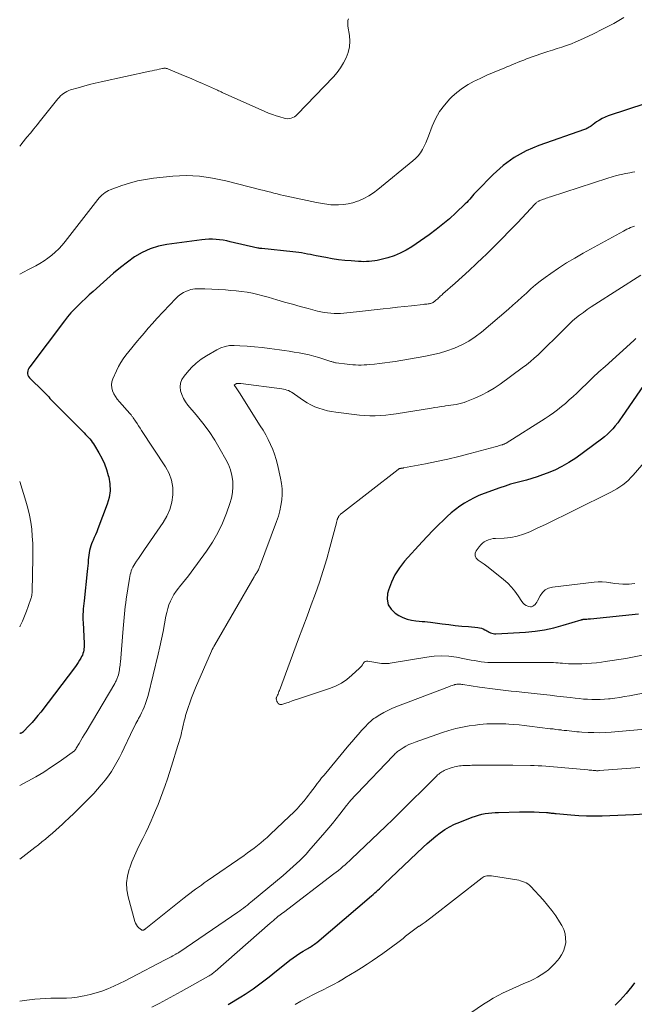
# Model space of a CAD drawing. Units: feet. Extents: x 1980000 to 1985019, y 506840 to 510000.
# Drawn here: x 1980000 to 1980117, y 507800 to 507988 of the extents above; entities that cross this region are included whole.
import ezdxf

# ---------------------------------------------------------------- set-up
doc = ezdxf.new("R2010")
doc.units = ezdxf.units.FT
doc.header["$LTSCALE"] = 100
doc.header["$MEASUREMENT"] = 0
doc.layers.add('CONTOUR INDEX', color=32, linetype='Continuous', lineweight=25)
doc.layers.add('CONTOUR INTERMEDIATE', color=40, linetype='Continuous', lineweight=15)

msp = doc.modelspace()

# ---------------------------------------------------------------- linework, layer by layer
at = {"layer": 'CONTOUR INDEX', "flags": 128}
for points, elevation in [([(1980123.07, 507972.67), (1980112.41, 507969.16), (1980111.82, 507968.93), (1980111.26, 507968.67), (1980110.72, 507968.35), (1980110.2, 507968), (1980109.56, 507967.52), (1980109.38, 507967.38), (1980109.19, 507967.25), (1980109, 507967.12), (1980108.8, 507967), (1980108.77, 507966.98), (1980108.56, 507966.86), (1980108.34, 507966.75), (1980108.11, 507966.65), (1980107.88, 507966.56), (1980099.13, 507963.5), (1980096.73, 507962.47), (1980094.46, 507961.24), (1980092.38, 507959.71), (1980090.43, 507957.98), (1980087.29, 507954.78), (1980087.01, 507954.49), (1980086.74, 507954.19), (1980086.48, 507953.88), (1980086.22, 507953.56), (1980085.96, 507953.25), (1980085.69, 507952.94), (1980085.41, 507952.65), (1980085.12, 507952.36), (1980083.32, 507950.64), (1980082.1, 507949.53), (1980080.85, 507948.46), (1980079.55, 507947.45), (1980078.21, 507946.48), (1980074.89, 507944.19), (1980073.81, 507943.52), (1980072.69, 507942.93), (1980071.51, 507942.46), (1980070.3, 507942.07), (1980068.82, 507941.67), (1980068.31, 507941.56), (1980067.81, 507941.46), (1980067.29, 507941.4), (1980066.78, 507941.35), (1980066.26, 507941.34), (1980065.74, 507941.33), (1980065.22, 507941.34), (1980064.71, 507941.37), (1980063.3, 507941.46), (1980062.08, 507941.56), (1980060.87, 507941.7), (1980059.66, 507941.88), (1980058.46, 507942.1), (1980056.63, 507942.47), (1980056.08, 507942.58), (1980055.52, 507942.69), (1980054.97, 507942.79), (1980054.41, 507942.89), (1980053.86, 507942.99), (1980053.3, 507943.07), (1980052.74, 507943.15), (1980052.18, 507943.21), (1980046.25, 507943.82), (1980046.15, 507943.83), (1980046.05, 507943.84), (1980045.95, 507943.85), (1980045.85, 507943.86), (1980045.69, 507943.88), (1980045.67, 507943.88), (1980045.65, 507943.88), (1980045.63, 507943.89), (1980045.61, 507943.89), (1980045.54, 507943.9), (1980045.53, 507943.91), (1980045.51, 507943.91), (1980045.49, 507943.92), (1980045.47, 507943.92), (1980040.21, 507945.15), (1980039.54, 507945.29), (1980038.87, 507945.42), (1980038.19, 507945.51), (1980037.51, 507945.58), (1980036.82, 507945.62), (1980036.14, 507945.62), (1980035.46, 507945.59), (1980034.77, 507945.52), (1980028.13, 507944.63), (1980026.49, 507944.29), (1980024.9, 507943.8), (1980023.4, 507943.09), (1980021.96, 507942.24), (1980020.58, 507941.24), (1980019.23, 507940.21), (1980017.92, 507939.12), (1980016.63, 507938.01), (1980014.02, 507935.65), (1980013.29, 507934.98), (1980012.57, 507934.32), (1980011.85, 507933.64), (1980011.14, 507932.96), (1980010.45, 507932.26), (1980009.78, 507931.55), (1980009.15, 507930.8), (1980008.54, 507930.03), (1980001.91, 507921.28), (1980001.76, 507921.03), (1980001.63, 507920.77), (1980001.55, 507920.49), (1980001.5, 507920.2), (1980001.52, 507919.92), (1980001.58, 507919.65), (1980001.71, 507919.41), (1980001.89, 507919.18), (1980004.58, 507916.57), (1980004.83, 507916.31), (1980005.08, 507916.05), (1980005.31, 507915.78), (1980005.55, 507915.51), (1980005.78, 507915.24), (1980006.02, 507914.97), (1980006.26, 507914.71), (1980006.51, 507914.45), (1980012.31, 507908.65), (1980012.58, 507908.37), (1980012.85, 507908.09), (1980013.12, 507907.8), (1980013.38, 507907.5), (1980013.63, 507907.2), (1980013.87, 507906.89), (1980014.09, 507906.56), (1980014.3, 507906.23), (1980015.11, 507904.87), (1980015.67, 507903.84), (1980016.17, 507902.77), (1980016.58, 507901.67), (1980016.92, 507900.54), (1980017, 507900.22), (1980017.21, 507898.91), (1980017.26, 507897.61), (1980017.07, 507896.33), (1980016.72, 507895.06), (1980014.92, 507890.31), (1980014.71, 507889.76), (1980014.49, 507889.22), (1980014.25, 507888.68), (1980014.01, 507888.15), (1980013.89, 507887.89), (1980013.72, 507887.48), (1980013.56, 507887.07), (1980013.44, 507886.64), (1980013.35, 507886.21), (1980013.27, 507885.77), (1980013.2, 507885.33), (1980013.15, 507884.89), (1980013.11, 507884.45), (1980013.1, 507884.3), (1980013.06, 507883.78), (1980013.02, 507883.26), (1980012.97, 507882.74), (1980012.91, 507882.22), (1980012.29, 507876.6), (1980012.23, 507876.09), (1980012.19, 507875.57), (1980012.15, 507875.05), (1980012.12, 507874.53), (1980012.09, 507874.01), (1980012.08, 507873.49), (1980012.09, 507872.98), (1980012.11, 507872.46), (1980012.29, 507868.42), (1980012.3, 507868.1), (1980012.29, 507867.78), (1980012.27, 507867.46), (1980012.23, 507867.15), (1980012.16, 507866.84), (1980012.08, 507866.53), (1980011.97, 507866.24), (1980011.83, 507865.95), (1980011.68, 507865.66), (1980011.44, 507865.24), (1980011.19, 507864.83), (1980010.93, 507864.43), (1980010.64, 507864.04), (1980004.01, 507855.36), (1980003.48, 507854.69), (1980002.94, 507854.04), (1980002.39, 507853.4), (1980001.82, 507852.78), (1980000.69, 507851.57), (1980000.67, 507851.56), (1980000.66, 507851.54), (1980000.64, 507851.53), (1980000.63, 507851.52), (1980000.56, 507851.47), (1980000.54, 507851.45), (1980000.52, 507851.44), (1980000.5, 507851.43), (1980000.48, 507851.42), (1980000.43, 507851.4), (1980000.39, 507851.38), (1980000.34, 507851.36), (1980000.29, 507851.34), (1980000.24, 507851.33), (1980000.21, 507851.32), (1980000.14, 507851.31), (1980000.08, 507851.29), (1980000.01, 507851.27), (1980000, 507851.27)], 920), ([(1980119.14, 507917.72), (1980115.08, 507911.76), (1980114.66, 507911.16), (1980114.22, 507910.57), (1980113.77, 507909.99), (1980113.3, 507909.43), (1980112.8, 507908.89), (1980112.28, 507908.38), (1980111.72, 507907.9), (1980111.15, 507907.45), (1980106.2, 507903.85), (1980104.91, 507903), (1980103.58, 507902.22), (1980102.2, 507901.55), (1980100.77, 507900.96), (1980099.84, 507900.62), (1980098.84, 507900.27), (1980097.84, 507899.94), (1980096.82, 507899.65), (1980095.79, 507899.39), (1980094.77, 507899.12), (1980093.75, 507898.83), (1980092.74, 507898.51), (1980091.74, 507898.17), (1980088.71, 507897.08), (1980087.73, 507896.69), (1980086.78, 507896.26), (1980085.86, 507895.77), (1980084.95, 507895.23), (1980084.08, 507894.64), (1980083.24, 507894.02), (1980082.43, 507893.36), (1980081.64, 507892.66), (1980081.03, 507892.08), (1980079.96, 507891.06), (1980078.92, 507890.02), (1980077.9, 507888.95), (1980076.89, 507887.87), (1980073.53, 507884.14), (1980072.54, 507882.89), (1980071.68, 507881.57), (1980071.01, 507880.14), (1980070.47, 507878.65), (1980070.28, 507878), (1980070.2, 507876.88), (1980070.37, 507875.86), (1980070.93, 507874.98), (1980071.75, 507874.21), (1980072.44, 507873.78), (1980073.2, 507873.39), (1980073.99, 507873.07), (1980074.81, 507872.88), (1980075.65, 507872.76), (1980076.31, 507872.71), (1980076.85, 507872.67), (1980077.38, 507872.62), (1980077.92, 507872.56), (1980078.46, 507872.5), (1980080.71, 507872.21), (1980081.96, 507872.05), (1980083.21, 507871.91), (1980084.46, 507871.78), (1980085.71, 507871.67), (1980087.49, 507871.52), (1980087.85, 507871.46), (1980088.19, 507871.38), (1980088.52, 507871.24), (1980088.84, 507871.08), (1980089.02, 507870.97), (1980089.24, 507870.84), (1980089.47, 507870.71), (1980089.7, 507870.6), (1980089.94, 507870.49), (1980090.18, 507870.4), (1980090.43, 507870.34), (1980090.68, 507870.32), (1980090.94, 507870.31), (1980096.6, 507870.64), (1980098.43, 507870.81), (1980100.25, 507871.07), (1980102.04, 507871.46), (1980103.82, 507871.93), (1980107.25, 507872.97), (1980107.3, 507872.98), (1980107.35, 507873), (1980107.41, 507873.02), (1980107.46, 507873.03), (1980107.52, 507873.05), (1980107.57, 507873.06), (1980107.63, 507873.07), (1980107.68, 507873.07), (1980108.06, 507873.1), (1980108.31, 507873.11), (1980108.56, 507873.13), (1980108.8, 507873.16), (1980109.05, 507873.18), (1980118.18, 507874.09)], 900), ([(1980039.84, 507799.52), (1980042.24, 507801), (1980043.04, 507801.5), (1980043.83, 507802.01), (1980044.61, 507802.55), (1980045.37, 507803.1), (1980046.13, 507803.66), (1980046.89, 507804.23), (1980047.63, 507804.81), (1980048.37, 507805.39), (1980051.63, 507807.98), (1980052.24, 507808.45), (1980052.86, 507808.89), (1980053.5, 507809.32), (1980054.15, 507809.72), (1980055.03, 507810.24), (1980055.25, 507810.37), (1980055.47, 507810.51), (1980055.69, 507810.64), (1980055.91, 507810.78), (1980056.13, 507810.93), (1980056.34, 507811.07), (1980056.54, 507811.23), (1980056.74, 507811.4), (1980067.2, 507820.29), (1980067.51, 507820.56), (1980067.82, 507820.83), (1980068.13, 507821.1), (1980068.43, 507821.37), (1980068.73, 507821.65), (1980069.03, 507821.92), (1980069.33, 507822.2), (1980069.63, 507822.48), (1980077.05, 507829.55), (1980077.84, 507830.27), (1980078.65, 507830.98), (1980079.48, 507831.66), (1980080.33, 507832.31), (1980081.21, 507832.92), (1980082.12, 507833.47), (1980083.07, 507833.95), (1980084.05, 507834.37), (1980086.45, 507835.29), (1980087.05, 507835.51), (1980087.66, 507835.69), (1980088.29, 507835.84), (1980088.91, 507835.97), (1980089.55, 507836.06), (1980090.19, 507836.14), (1980090.83, 507836.18), (1980091.47, 507836.21), (1980095.5, 507836.32), (1980096.43, 507836.33), (1980097.36, 507836.32), (1980098.3, 507836.3), (1980099.23, 507836.26), (1980100.63, 507836.18), (1980100.86, 507836.16), (1980101.09, 507836.14), (1980101.32, 507836.12), (1980101.54, 507836.09), (1980101.77, 507836.06), (1980102, 507836.04), (1980102.22, 507836.01), (1980102.45, 507835.99), (1980105.3, 507835.73), (1980106.79, 507835.62), (1980108.28, 507835.55), (1980109.77, 507835.53), (1980111.26, 507835.55), (1980112.75, 507835.61), (1980114.24, 507835.67), (1980115.74, 507835.74), (1980117.23, 507835.82), (1980125.07, 507836.27)], 920), ([(1980117.43, 507803.65), (1980116.91, 507802.97), (1980116.37, 507802.3), (1980115.82, 507801.65), (1980115.26, 507801.01), (1980114.68, 507800.38), (1980114.09, 507799.76), (1980113.73, 507799.4)], 920)]:
    msp.add_lwpolyline(points, dxfattribs=dict(at, elevation=elevation))
at = {"layer": 'CONTOUR INTERMEDIATE', "flags": 128}
for points, elevation in [([(1980115.41, 507987.94), (1980113.46, 507986.81), (1980111.48, 507985.76), (1980109.46, 507984.76), (1980107.11, 507983.66), (1980106.25, 507983.27), (1980105.37, 507982.91), (1980104.47, 507982.59), (1980103.57, 507982.29), (1980102.66, 507982.01), (1980101.75, 507981.72), (1980100.85, 507981.42), (1980099.95, 507981.11), (1980096.82, 507980.02), (1980096.28, 507979.82), (1980095.74, 507979.62), (1980095.2, 507979.4), (1980094.67, 507979.17), (1980094.14, 507978.95), (1980093.61, 507978.72), (1980093.07, 507978.5), (1980092.54, 507978.28), (1980091.42, 507977.84), (1980090.34, 507977.39), (1980089.26, 507976.93), (1980088.19, 507976.44), (1980087.12, 507975.94), (1980086.84, 507975.81), (1980085.68, 507975.17), (1980084.57, 507974.46), (1980083.53, 507973.65), (1980082.55, 507972.77), (1980082.17, 507972.41), (1980081.13, 507971.23), (1980080.2, 507969.98), (1980079.44, 507968.62), (1980078.79, 507967.19), (1980078.1, 507965.31), (1980077.84, 507964.65), (1980077.55, 507963.99), (1980077.24, 507963.35), (1980076.91, 507962.72), (1980076.53, 507962.12), (1980076.11, 507961.55), (1980075.62, 507961.04), (1980075.1, 507960.56), (1980068.44, 507955.11), (1980067.58, 507954.47), (1980066.69, 507953.89), (1980065.75, 507953.39), (1980064.78, 507952.95), (1980064.52, 507952.85), (1980063.64, 507952.56), (1980062.75, 507952.34), (1980061.84, 507952.22), (1980060.91, 507952.18), (1980059.85, 507952.2), (1980059.45, 507952.21), (1980059.05, 507952.24), (1980058.65, 507952.29), (1980058.25, 507952.34), (1980057.86, 507952.41), (1980057.46, 507952.48), (1980057.07, 507952.56), (1980056.68, 507952.64), (1980051.03, 507953.83), (1980050.41, 507953.97), (1980049.79, 507954.11), (1980049.17, 507954.26), (1980048.55, 507954.42), (1980047.94, 507954.58), (1980047.32, 507954.74), (1980046.7, 507954.9), (1980046.08, 507955.06), (1980039.35, 507956.76), (1980038.11, 507957.04), (1980036.85, 507957.29), (1980035.59, 507957.49), (1980034.32, 507957.64), (1980033.05, 507957.73), (1980031.77, 507957.77), (1980030.5, 507957.73), (1980029.23, 507957.63), (1980025.55, 507957.25), (1980024.02, 507957.03), (1980022.49, 507956.74), (1980021, 507956.33), (1980019.52, 507955.86), (1980017.31, 507955.06), (1980016.96, 507954.91), (1980016.62, 507954.74), (1980016.3, 507954.53), (1980016, 507954.3), (1980015.71, 507954.05), (1980015.44, 507953.78), (1980015.18, 507953.5), (1980014.94, 507953.2), (1980008.67, 507945.18), (1980008.09, 507944.47), (1980007.47, 507943.8), (1980006.81, 507943.17), (1980006.13, 507942.57), (1980005.4, 507942.01), (1980004.66, 507941.48), (1980003.88, 507941), (1980003.08, 507940.55), (1980001.71, 507939.83), (1980000.72, 507939.32), (1980000, 507938.96)], 924), ([(1980062.78, 507987.71), (1980062.71, 507987.37), (1980062.66, 507987.02), (1980062.66, 507986.66), (1980062.69, 507986.31), (1980062.97, 507984.5), (1980063.04, 507983.41), (1980062.99, 507982.33), (1980062.75, 507981.29), (1980062.38, 507980.26), (1980061.87, 507979.28), (1980061.3, 507978.33), (1980060.63, 507977.45), (1980059.91, 507976.62), (1980052.99, 507969.4), (1980052.74, 507969.17), (1980052.47, 507968.98), (1980052.17, 507968.82), (1980051.85, 507968.7), (1980051.52, 507968.64), (1980051.19, 507968.61), (1980050.85, 507968.64), (1980050.52, 507968.71), (1980049.71, 507968.95), (1980048.98, 507969.18), (1980048.26, 507969.43), (1980047.55, 507969.71), (1980046.84, 507970.01), (1980038.7, 507973.64), (1980038.47, 507973.74), (1980038.23, 507973.85), (1980037.99, 507973.95), (1980037.76, 507974.06), (1980036.04, 507974.83), (1980034.94, 507975.32), (1980033.84, 507975.8), (1980032.74, 507976.28), (1980031.64, 507976.75), (1980028.42, 507978.1), (1980028.29, 507978.15), (1980028.14, 507978.2), (1980028, 507978.22), (1980027.85, 507978.24), (1980027.71, 507978.24), (1980027.56, 507978.24), (1980027.41, 507978.22), (1980027.27, 507978.2), (1980026.65, 507978.07), (1980026.19, 507977.98), (1980025.73, 507977.89), (1980025.28, 507977.79), (1980024.83, 507977.69), (1980015.55, 507975.67), (1980014.45, 507975.42), (1980013.35, 507975.15), (1980012.26, 507974.85), (1980011.17, 507974.54), (1980009.73, 507974.11), (1980009.38, 507973.98), (1980009.03, 507973.83), (1980008.7, 507973.65), (1980008.39, 507973.44), (1980008.09, 507973.21), (1980007.81, 507972.96), (1980007.54, 507972.69), (1980007.29, 507972.4), (1980003.99, 507968.29), (1980003.34, 507967.48), (1980002.69, 507966.68), (1980002.04, 507965.88), (1980001.39, 507965.07), (1980000.43, 507963.9), (1980000.26, 507963.69), (1980000.08, 507963.47), (1980000, 507963.38)], 928), ([(1980117.5, 507958.51), (1980117.03, 507958.41), (1980116.55, 507958.32), (1980115.75, 507958.17), (1980114.89, 507957.99), (1980114.02, 507957.79), (1980113.17, 507957.55), (1980112.32, 507957.29), (1980101.4, 507953.71), (1980101.12, 507953.62), (1980100.84, 507953.53), (1980100.56, 507953.44), (1980100.28, 507953.34), (1980100.08, 507953.28), (1980099.9, 507953.22), (1980099.72, 507953.15), (1980099.54, 507953.08), (1980099.36, 507953.01), (1980099.25, 507952.96), (1980099.13, 507952.9), (1980099.01, 507952.84), (1980098.9, 507952.76), (1980098.79, 507952.68), (1980098.69, 507952.59), (1980098.59, 507952.5), (1980098.49, 507952.4), (1980098.39, 507952.31), (1980095.12, 507948.83), (1980093.62, 507947.26), (1980092.11, 507945.7), (1980090.58, 507944.17), (1980089.03, 507942.65), (1980088.49, 507942.13), (1980087.19, 507940.89), (1980085.87, 507939.66), (1980084.54, 507938.45), (1980083.2, 507937.25), (1980080.84, 507935.18), (1980080.68, 507935.03), (1980080.51, 507934.88), (1980080.34, 507934.72), (1980080.18, 507934.57), (1980080.01, 507934.42), (1980079.85, 507934.26), (1980079.68, 507934.11), (1980079.51, 507933.97), (1980079.23, 507933.73), (1980079.12, 507933.64), (1980079.01, 507933.57), (1980078.88, 507933.5), (1980078.76, 507933.45), (1980078.63, 507933.4), (1980078.5, 507933.37), (1980078.36, 507933.33), (1980078.23, 507933.31), (1980078.03, 507933.28), (1980077.8, 507933.25), (1980077.57, 507933.22), (1980077.33, 507933.19), (1980077.1, 507933.16), (1980074.85, 507932.92), (1980073.5, 507932.77), (1980072.14, 507932.62), (1980070.78, 507932.47), (1980069.43, 507932.32), (1980064.33, 507931.74), (1980063.72, 507931.68), (1980063.11, 507931.61), (1980062.5, 507931.55), (1980061.89, 507931.5), (1980061.29, 507931.46), (1980060.68, 507931.44), (1980060.07, 507931.45), (1980059.46, 507931.48), (1980059.41, 507931.48), (1980058.78, 507931.54), (1980058.15, 507931.63), (1980057.53, 507931.75), (1980056.91, 507931.89), (1980055.11, 507932.37), (1980053.6, 507932.77), (1980052.09, 507933.19), (1980050.59, 507933.62), (1980049.09, 507934.06), (1980047.46, 507934.55), (1980046.46, 507934.83), (1980045.46, 507935.08), (1980044.45, 507935.3), (1980043.43, 507935.48), (1980042.4, 507935.63), (1980041.37, 507935.76), (1980040.34, 507935.86), (1980039.3, 507935.93), (1980035.36, 507936.14), (1980034.98, 507936.15), (1980034.6, 507936.17), (1980034.22, 507936.17), (1980033.84, 507936.17), (1980033.46, 507936.15), (1980033.09, 507936.1), (1980032.72, 507936.01), (1980032.36, 507935.89), (1980031.88, 507935.7), (1980031.31, 507935.43), (1980030.77, 507935.12), (1980030.27, 507934.73), (1980029.81, 507934.3), (1980026.2, 507930.46), (1980025.37, 507929.55), (1980024.55, 507928.64), (1980023.75, 507927.71), (1980022.96, 507926.76), (1980022.52, 507926.22), (1980021.96, 507925.54), (1980021.41, 507924.86), (1980020.85, 507924.18), (1980020.3, 507923.49), (1980019.78, 507922.79), (1980019.29, 507922.07), (1980018.87, 507921.31), (1980018.48, 507920.52), (1980017.8, 507918.99), (1980017.62, 507918.42), (1980017.54, 507917.84), (1980017.6, 507917.27), (1980017.75, 507916.69), (1980018.01, 507916.13), (1980018.3, 507915.59), (1980018.65, 507915.08), (1980019.04, 507914.6), (1980021.05, 507912.37), (1980021.13, 507912.27), (1980021.22, 507912.17), (1980021.3, 507912.07), (1980021.37, 507911.96), (1980021.45, 507911.86), (1980021.52, 507911.75), (1980021.6, 507911.64), (1980021.67, 507911.53), (1980022.12, 507910.88), (1980022.42, 507910.44), (1980022.72, 507910.01), (1980023.01, 507909.57), (1980023.3, 507909.13), (1980027.88, 507902.16), (1980028.54, 507900.91), (1980029.02, 507899.61), (1980029.24, 507898.24), (1980029.28, 507896.83), (1980029.06, 507895.42), (1980028.71, 507894.05), (1980028.13, 507892.76), (1980027.42, 507891.53), (1980023.87, 507886.38), (1980023.49, 507885.82), (1980023.1, 507885.26), (1980022.71, 507884.7), (1980022.33, 507884.14), (1980021.98, 507883.63), (1980021.78, 507883.32), (1980021.6, 507882.99), (1980021.44, 507882.66), (1980021.31, 507882.31), (1980021.2, 507881.95), (1980021.1, 507881.59), (1980021.02, 507881.23), (1980020.96, 507880.86), (1980020.36, 507876.91), (1980020.26, 507876.22), (1980020.18, 507875.53), (1980020.1, 507874.83), (1980020.03, 507874.13), (1980019.97, 507873.43), (1980019.91, 507872.74), (1980019.85, 507872.04), (1980019.79, 507871.34), (1980019.23, 507864.91), (1980019.2, 507864.6), (1980019.17, 507864.3), (1980019.13, 507863.99), (1980019.09, 507863.69), (1980019.05, 507863.39), (1980019, 507863.08), (1980018.93, 507862.79), (1980018.85, 507862.49), (1980018.76, 507862.16), (1980018.71, 507861.98), (1980018.65, 507861.81), (1980018.58, 507861.64), (1980018.5, 507861.47), (1980018.42, 507861.31), (1980018.33, 507861.14), (1980018.24, 507860.98), (1980018.15, 507860.82), (1980012.67, 507851.57), (1980012.34, 507851.02), (1980012.02, 507850.48), (1980011.69, 507849.94), (1980011.37, 507849.39), (1980010.8, 507848.46), (1980010.76, 507848.38), (1980010.71, 507848.31), (1980010.66, 507848.24), (1980010.61, 507848.16), (1980010.51, 507848.02), (1980010.45, 507847.96), (1980007.56, 507845.89), (1980006.1, 507844.88), (1980004.61, 507843.91), (1980003.09, 507843.01), (1980001.54, 507842.14), (1980000, 507841.32)], 916), ([(1980117.41, 507948.14), (1980117.05, 507948), (1980116.7, 507947.84), (1980116.35, 507947.69), (1980116, 507947.52), (1980115.66, 507947.35), (1980115.32, 507947.17), (1980107.61, 507942.93), (1980106.03, 507942.02), (1980104.47, 507941.08), (1980102.94, 507940.09), (1980101.43, 507939.06), (1980100.34, 507938.29), (1980099.41, 507937.6), (1980098.5, 507936.88), (1980097.63, 507936.13), (1980096.78, 507935.35), (1980095.94, 507934.55), (1980095.09, 507933.77), (1980094.22, 507933), (1980093.35, 507932.24), (1980088.21, 507927.89), (1980087.01, 507926.97), (1980085.76, 507926.15), (1980084.43, 507925.45), (1980083.05, 507924.84), (1980081.62, 507924.34), (1980080.17, 507923.89), (1980078.7, 507923.54), (1980077.21, 507923.24), (1980071.71, 507922.3), (1980070.73, 507922.14), (1980069.74, 507922), (1980068.75, 507921.88), (1980067.76, 507921.77), (1980066.85, 507921.68), (1980066.32, 507921.64), (1980065.78, 507921.61), (1980065.24, 507921.6), (1980064.7, 507921.6), (1980064.16, 507921.63), (1980063.62, 507921.66), (1980063.08, 507921.71), (1980062.54, 507921.77), (1980060.48, 507922.03), (1980060.32, 507922.05), (1980060.17, 507922.08), (1980060.01, 507922.12), (1980059.86, 507922.16), (1980059.71, 507922.21), (1980059.56, 507922.25), (1980059.41, 507922.3), (1980059.26, 507922.35), (1980057.12, 507923.04), (1980056.2, 507923.31), (1980055.28, 507923.56), (1980054.34, 507923.76), (1980053.4, 507923.93), (1980052.45, 507924.08), (1980051.5, 507924.22), (1980050.55, 507924.36), (1980049.6, 507924.5), (1980047.71, 507924.76), (1980046.3, 507924.94), (1980044.88, 507925.09), (1980043.46, 507925.2), (1980042.03, 507925.29), (1980040.96, 507925.34), (1980040.09, 507925.31), (1980039.24, 507925.17), (1980038.43, 507924.89), (1980037.64, 507924.52), (1980035.71, 507923.38), (1980034.68, 507922.69), (1980033.7, 507921.94), (1980032.8, 507921.1), (1980031.96, 507920.18), (1980031.39, 507919.49), (1980030.99, 507918.85), (1980030.73, 507918.17), (1980030.66, 507917.45), (1980030.73, 507916.7), (1980030.96, 507915.95), (1980031.26, 507915.23), (1980031.66, 507914.56), (1980032.13, 507913.93), (1980033.72, 507912.08), (1980034.99, 507910.52), (1980036.19, 507908.91), (1980037.29, 507907.23), (1980038.32, 507905.5), (1980039.39, 507903.59), (1980039.86, 507902.6), (1980040.25, 507901.59), (1980040.51, 507900.53), (1980040.69, 507899.45), (1980040.72, 507898.35), (1980040.66, 507897.27), (1980040.46, 507896.2), (1980040.16, 507895.15), (1980039.51, 507893.33), (1980038.73, 507891.42), (1980037.85, 507889.57), (1980036.81, 507887.79), (1980035.67, 507886.07), (1980032.76, 507882.09), (1980032.23, 507881.36), (1980031.68, 507880.65), (1980031.11, 507879.95), (1980030.54, 507879.25), (1980030.34, 507879.01), (1980029.89, 507878.42), (1980029.47, 507877.81), (1980029.11, 507877.17), (1980028.79, 507876.5), (1980028.52, 507875.81), (1980028.28, 507875.11), (1980028.09, 507874.39), (1980027.93, 507873.67), (1980027.67, 507872.21), (1980027.39, 507870.75), (1980027.1, 507869.29), (1980026.78, 507867.84), (1980026.44, 507866.4), (1980024.51, 507858.52), (1980024.35, 507857.95), (1980024.18, 507857.39), (1980023.97, 507856.83), (1980023.75, 507856.28), (1980023.51, 507855.74), (1980023.25, 507855.2), (1980022.99, 507854.67), (1980022.71, 507854.14), (1980022.55, 507853.83), (1980022.19, 507853.15), (1980021.84, 507852.47), (1980021.5, 507851.78), (1980021.17, 507851.09), (1980019.96, 507848.53), (1980019.51, 507847.61), (1980019.05, 507846.7), (1980018.56, 507845.8), (1980018.05, 507844.91), (1980017.51, 507844.04), (1980016.94, 507843.19), (1980016.32, 507842.37), (1980015.68, 507841.58), (1980015.59, 507841.48), (1980014.87, 507840.65), (1980014.14, 507839.84), (1980013.39, 507839.05), (1980012.63, 507838.27), (1980011.99, 507837.63), (1980011.16, 507836.81), (1980010.32, 507835.99), (1980009.47, 507835.18), (1980008.62, 507834.38), (1980008.17, 507833.96), (1980007.54, 507833.37), (1980006.89, 507832.79), (1980006.24, 507832.23), (1980005.58, 507831.67), (1980004.91, 507831.12), (1980004.24, 507830.57), (1980003.57, 507830.04), (1980002.89, 507829.5), (1980000, 507827.27)], 912), ([(1980118.63, 507938.75), (1980109.87, 507933.18), (1980109.13, 507932.69), (1980108.39, 507932.19), (1980107.67, 507931.66), (1980106.96, 507931.13), (1980106.38, 507930.68), (1980105.97, 507930.35), (1980105.57, 507930.01), (1980105.18, 507929.65), (1980104.8, 507929.29), (1980101.83, 507926.31), (1980101.14, 507925.62), (1980100.43, 507924.93), (1980099.73, 507924.25), (1980099.02, 507923.57), (1980098.3, 507922.9), (1980097.55, 507922.26), (1980096.79, 507921.65), (1980096, 507921.05), (1980091.75, 507917.98), (1980090.61, 507917.21), (1980089.43, 507916.5), (1980088.21, 507915.88), (1980086.96, 507915.3), (1980085.36, 507914.64), (1980084.88, 507914.46), (1980084.39, 507914.31), (1980083.89, 507914.18), (1980083.38, 507914.09), (1980082.87, 507914.01), (1980082.36, 507913.93), (1980081.84, 507913.86), (1980081.33, 507913.79), (1980081.12, 507913.76), (1980080.51, 507913.68), (1980079.89, 507913.59), (1980079.27, 507913.49), (1980078.66, 507913.39), (1980071.91, 507912.28), (1980070.91, 507912.14), (1980069.91, 507912.03), (1980068.9, 507911.96), (1980067.9, 507911.92), (1980066.89, 507911.93), (1980065.88, 507911.96), (1980064.88, 507912.04), (1980063.88, 507912.15), (1980060.4, 507912.6), (1980059.58, 507912.73), (1980058.77, 507912.89), (1980057.96, 507913.1), (1980057.16, 507913.34), (1980056.39, 507913.64), (1980055.64, 507913.98), (1980054.92, 507914.39), (1980054.22, 507914.84), (1980052.51, 507916.06), (1980052.23, 507916.25), (1980051.94, 507916.42), (1980051.65, 507916.57), (1980051.34, 507916.71), (1980051.03, 507916.83), (1980050.72, 507916.93), (1980050.39, 507917), (1980050.06, 507917.06), (1980042.24, 507918.07), (1980042.11, 507918.09), (1980041.97, 507918.1), (1980041.84, 507918.1), (1980041.7, 507918.09), (1980041.68, 507918.09), (1980041.56, 507918.07), (1980041.44, 507918.05), (1980041.33, 507918), (1980041.22, 507917.95), (1980041.03, 507917.85), (1980041.01, 507917.81), (1980041, 507917.79), (1980041.01, 507917.72), (1980041.01, 507917.7), (1980041.02, 507917.69), (1980041.03, 507917.67), (1980041.14, 507917.53), (1980041.2, 507917.46), (1980041.26, 507917.38), (1980041.31, 507917.3), (1980041.37, 507917.22), (1980041.49, 507917.03), (1980041.61, 507916.85), (1980041.73, 507916.68), (1980041.84, 507916.5), (1980041.96, 507916.32), (1980045.95, 507910.02), (1980046.48, 507909.14), (1980046.99, 507908.26), (1980047.47, 507907.36), (1980047.93, 507906.44), (1980048.34, 507905.51), (1980048.7, 507904.56), (1980049.01, 507903.59), (1980049.26, 507902.6), (1980049.85, 507900.02), (1980050.03, 507898.98), (1980050.14, 507897.94), (1980050.14, 507896.9), (1980050.07, 507895.85), (1980049.91, 507894.8), (1980049.69, 507893.77), (1980049.41, 507892.76), (1980049.07, 507891.75), (1980045.81, 507883.04), (1980045.74, 507882.86), (1980045.67, 507882.69), (1980045.59, 507882.52), (1980045.5, 507882.35), (1980045.48, 507882.32), (1980045.4, 507882.17), (1980045.31, 507882.02), (1980045.22, 507881.88), (1980045.13, 507881.73), (1980045.03, 507881.59), (1980044.94, 507881.45), (1980044.85, 507881.3), (1980044.76, 507881.16), (1980037.25, 507868.18), (1980037.09, 507867.89), (1980036.93, 507867.59), (1980036.78, 507867.29), (1980036.64, 507866.98), (1980033.56, 507859.96), (1980033.18, 507859.03), (1980032.81, 507858.1), (1980032.47, 507857.15), (1980032.16, 507856.2), (1980031.81, 507855.09), (1980031.69, 507854.68), (1980031.58, 507854.27), (1980031.47, 507853.86), (1980031.37, 507853.44), (1980031.28, 507853.03), (1980031.19, 507852.61), (1980031.09, 507852.19), (1980030.99, 507851.78), (1980030.9, 507851.39), (1980030.75, 507850.79), (1980030.59, 507850.18), (1980030.42, 507849.58), (1980030.24, 507848.98), (1980029.01, 507845.05), (1980028.62, 507843.82), (1980028.21, 507842.59), (1980027.79, 507841.37), (1980027.35, 507840.15), (1980026.9, 507838.94), (1980026.43, 507837.73), (1980025.94, 507836.54), (1980025.43, 507835.35), (1980025.1, 507834.6), (1980024.6, 507833.48), (1980024.08, 507832.36), (1980023.53, 507831.25), (1980022.97, 507830.15), (1980022.42, 507829.04), (1980021.91, 507827.93), (1980021.44, 507826.78), (1980021.01, 507825.63), (1980020.91, 507825.36), (1980020.59, 507824.06), (1980020.42, 507822.75), (1980020.49, 507821.43), (1980020.72, 507820.1), (1980021.98, 507815.41), (1980022.12, 507815.05), (1980022.29, 507814.72), (1980022.52, 507814.43), (1980022.79, 507814.17), (1980023.24, 507813.79), (1980023.32, 507813.75), (1980023.4, 507813.72), (1980023.48, 507813.71), (1980023.57, 507813.72), (1980023.61, 507813.74), (1980023.68, 507813.76), (1980023.74, 507813.78), (1980023.81, 507813.81), (1980023.87, 507813.85), (1980023.93, 507813.89), (1980023.99, 507813.93), (1980024.05, 507813.97), (1980024.11, 507814.02), (1980031.44, 507819.9), (1980031.97, 507820.32), (1980032.51, 507820.74), (1980033.05, 507821.15), (1980033.6, 507821.56), (1980034.15, 507821.96), (1980034.7, 507822.35), (1980035.26, 507822.75), (1980035.82, 507823.14), (1980042.88, 507828.01), (1980043.53, 507828.47), (1980044.17, 507828.93), (1980044.8, 507829.41), (1980045.43, 507829.89), (1980046.05, 507830.39), (1980046.66, 507830.9), (1980047.25, 507831.42), (1980047.83, 507831.96), (1980051.56, 507835.46), (1980052.28, 507836.17), (1980052.99, 507836.9), (1980053.66, 507837.66), (1980054.31, 507838.43), (1980054.72, 507838.93), (1980055.15, 507839.47), (1980055.58, 507840.02), (1980056, 507840.58), (1980056.41, 507841.14), (1980056.83, 507841.7), (1980057.25, 507842.25), (1980057.68, 507842.8), (1980058.13, 507843.34), (1980062.88, 507849.04), (1980063.48, 507849.74), (1980064.08, 507850.44), (1980064.69, 507851.13), (1980065.31, 507851.81), (1980066.17, 507852.75), (1980066.37, 507852.96), (1980066.57, 507853.16), (1980066.77, 507853.36), (1980066.98, 507853.56), (1980067.19, 507853.76), (1980067.41, 507853.94), (1980067.64, 507854.11), (1980067.88, 507854.27), (1980068.82, 507854.86), (1980069.55, 507855.28), (1980070.29, 507855.68), (1980071.06, 507856.03), (1980071.84, 507856.35), (1980082.12, 507860.27), (1980082.35, 507860.35), (1980082.58, 507860.43), (1980082.81, 507860.51), (1980083.04, 507860.58), (1980083.13, 507860.6), (1980083.32, 507860.65), (1980083.51, 507860.68), (1980083.7, 507860.7), (1980083.89, 507860.7), (1980084.09, 507860.69), (1980084.28, 507860.68), (1980084.47, 507860.65), (1980084.67, 507860.63), (1980087.81, 507860.12), (1980088.82, 507859.97), (1980089.83, 507859.83), (1980090.84, 507859.7), (1980091.86, 507859.59), (1980092.87, 507859.49), (1980093.89, 507859.38), (1980094.9, 507859.27), (1980095.91, 507859.16), (1980100.08, 507858.7), (1980101.34, 507858.56), (1980102.61, 507858.42), (1980103.88, 507858.27), (1980105.15, 507858.12), (1980106.09, 507858.01), (1980106.89, 507857.92), (1980107.68, 507857.85), (1980108.48, 507857.8), (1980109.29, 507857.76), (1980110.09, 507857.75), (1980110.89, 507857.76), (1980111.69, 507857.81), (1980112.48, 507857.88), (1980112.76, 507857.91), (1980113.69, 507858.02), (1980114.62, 507858.15), (1980115.55, 507858.3), (1980116.47, 507858.47), (1980120.02, 507859.17)], 908), ([(1980117.71, 507926.67), (1980117.28, 507926.3), (1980111.8, 507921.34), (1980110.65, 507920.29), (1980109.5, 507919.23), (1980108.37, 507918.16), (1980107.24, 507917.08), (1980106.4, 507916.26), (1980105.69, 507915.59), (1980104.97, 507914.93), (1980104.24, 507914.29), (1980103.5, 507913.67), (1980102.73, 507913.06), (1980101.96, 507912.48), (1980101.16, 507911.92), (1980100.34, 507911.39), (1980092.91, 507906.71), (1980092.82, 507906.65), (1980092.72, 507906.6), (1980092.62, 507906.56), (1980092.52, 507906.51), (1980092.41, 507906.48), (1980092.31, 507906.44), (1980092.2, 507906.4), (1980092.1, 507906.37), (1980091.81, 507906.29), (1980091.56, 507906.22), (1980091.31, 507906.14), (1980091.06, 507906.07), (1980090.81, 507906.01), (1980086.02, 507904.71), (1980083.9, 507904.17), (1980081.77, 507903.65), (1980079.64, 507903.19), (1980077.49, 507902.75), (1980073.29, 507901.95), (1980073.24, 507901.94), (1980073.19, 507901.93), (1980073.14, 507901.93), (1980073.08, 507901.92), (1980073.03, 507901.91), (1980072.98, 507901.9), (1980072.93, 507901.9), (1980072.88, 507901.89), (1980072.86, 507901.89), (1980072.8, 507901.88), (1980072.74, 507901.87), (1980072.68, 507901.86), (1980072.62, 507901.84), (1980072.57, 507901.83), (1980072.5, 507901.81), (1980072.42, 507901.77), (1980072.35, 507901.73), (1980072.28, 507901.69), (1980061.47, 507893.29), (1980061.35, 507893.19), (1980061.24, 507893.08), (1980061.14, 507892.97), (1980061.04, 507892.85), (1980060.98, 507892.77), (1980060.92, 507892.68), (1980060.87, 507892.59), (1980060.82, 507892.5), (1980060.77, 507892.4), (1980060.73, 507892.31), (1980060.69, 507892.21), (1980060.66, 507892.11), (1980060.63, 507892.01), (1980060.62, 507891.97), (1980060.58, 507891.85), (1980060.55, 507891.73), (1980060.52, 507891.61), (1980060.49, 507891.49), (1980059.26, 507886.8), (1980058.64, 507884.58), (1980057.98, 507882.37), (1980057.25, 507880.18), (1980056.48, 507878), (1980055.68, 507875.83), (1980054.88, 507873.66), (1980054.08, 507871.5), (1980053.27, 507869.33), (1980049.62, 507859.49), (1980049.53, 507859.26), (1980049.44, 507859.02), (1980049.35, 507858.79), (1980049.25, 507858.56), (1980049.06, 507858.14), (1980049.06, 507858.12), (1980049.05, 507858.1), (1980049.04, 507858.09), (1980049.04, 507858.07), (1980049.02, 507858), (1980049.01, 507857.98), (1980049.01, 507857.96), (1980049.01, 507857.94), (1980049.01, 507857.92), (1980049.05, 507857.65), (1980049.09, 507857.5), (1980049.14, 507857.36), (1980049.22, 507857.23), (1980049.31, 507857.1), (1980049.38, 507857.01), (1980049.54, 507856.89), (1980049.7, 507856.81), (1980049.88, 507856.79), (1980050.08, 507856.82), (1980050.86, 507857.08), (1980051.46, 507857.28), (1980052.05, 507857.48), (1980052.65, 507857.68), (1980053.25, 507857.88), (1980059.18, 507859.83), (1980060.35, 507860.31), (1980061.46, 507860.87), (1980062.49, 507861.58), (1980063.47, 507862.38), (1980064.88, 507863.71), (1980065.09, 507863.92), (1980065.29, 507864.15), (1980065.46, 507864.4), (1980065.61, 507864.66), (1980065.78, 507864.87), (1980065.99, 507865.03), (1980066.23, 507865.09), (1980066.5, 507865.1), (1980069.1, 507864.66), (1980069.31, 507864.63), (1980069.52, 507864.61), (1980069.73, 507864.6), (1980069.94, 507864.6), (1980070.15, 507864.61), (1980070.35, 507864.63), (1980070.56, 507864.65), (1980070.77, 507864.69), (1980077.77, 507865.87), (1980079.18, 507866.04), (1980080.59, 507866.1), (1980082, 507866.01), (1980083.41, 507865.82), (1980084.96, 507865.53), (1980085.6, 507865.41), (1980086.23, 507865.29), (1980086.86, 507865.18), (1980087.5, 507865.06), (1980088.13, 507864.97), (1980088.77, 507864.89), (1980089.41, 507864.85), (1980090.06, 507864.84), (1980100.26, 507864.83), (1980100.69, 507864.83), (1980101.12, 507864.82), (1980101.54, 507864.81), (1980101.97, 507864.79), (1980102.4, 507864.76), (1980102.83, 507864.74), (1980103.26, 507864.71), (1980103.69, 507864.67), (1980104.16, 507864.63), (1980104.82, 507864.59), (1980105.49, 507864.56), (1980106.15, 507864.55), (1980106.82, 507864.56), (1980107.37, 507864.58), (1980108.31, 507864.62), (1980109.24, 507864.68), (1980110.18, 507864.77), (1980111.11, 507864.89), (1980111.85, 507864.99), (1980113.16, 507865.18), (1980114.45, 507865.38), (1980115.75, 507865.6), (1980117.04, 507865.84), (1980119.31, 507866.27)], 904), ([(1980120.48, 507904.42), (1980117.2, 507900.61), (1980116.74, 507900.11), (1980116.26, 507899.63), (1980115.75, 507899.18), (1980115.22, 507898.76), (1980114.66, 507898.37), (1980114.09, 507898), (1980113.5, 507897.66), (1980112.9, 507897.34), (1980105.97, 507893.87), (1980104.17, 507892.98), (1980102.37, 507892.1), (1980100.55, 507891.24), (1980098.74, 507890.38), (1980097.43, 507889.78), (1980096.25, 507889.31), (1980095.04, 507888.94), (1980093.79, 507888.71), (1980092.52, 507888.58), (1980090.86, 507888.51), (1980090.41, 507888.46), (1980089.97, 507888.37), (1980089.54, 507888.23), (1980089.13, 507888.06), (1980088.73, 507887.83), (1980088.38, 507887.57), (1980088.06, 507887.27), (1980087.78, 507886.93), (1980087.22, 507886.16), (1980087.03, 507885.66), (1980087, 507885.18), (1980087.21, 507884.75), (1980087.57, 507884.35), (1980088.14, 507883.99), (1980088.71, 507883.61), (1980089.25, 507883.2), (1980089.79, 507882.79), (1980092.43, 507880.67), (1980093.21, 507879.97), (1980093.94, 507879.23), (1980094.59, 507878.42), (1980095.2, 507877.57), (1980095.91, 507876.45), (1980096.15, 507876.16), (1980096.41, 507875.9), (1980096.73, 507875.71), (1980097.07, 507875.56), (1980097.28, 507875.49), (1980097.54, 507875.46), (1980097.78, 507875.47), (1980098.01, 507875.56), (1980098.23, 507875.7), (1980098.43, 507875.9), (1980098.61, 507876.11), (1980098.76, 507876.33), (1980098.9, 507876.57), (1980099.39, 507877.54), (1980099.83, 507878.16), (1980100.36, 507878.67), (1980101.02, 507878.99), (1980101.76, 507879.2), (1980109.7, 507880.14), (1980110.49, 507880.2), (1980111.28, 507880.21), (1980112.06, 507880.15), (1980112.85, 507880.05), (1980112.9, 507880.04), (1980113.66, 507879.93), (1980114.42, 507879.85), (1980115.19, 507879.8), (1980115.96, 507879.79), (1980116.42, 507879.79), (1980116.95, 507879.83), (1980117.48, 507879.91)], 896), ([(1980000, 507899.4), (1980001.18, 507895.59), (1980001.55, 507894.28), (1980001.86, 507892.96), (1980002.1, 507891.62), (1980002.29, 507890.27), (1980002.41, 507888.91), (1980002.5, 507887.55), (1980002.53, 507886.18), (1980002.53, 507884.82), (1980002.38, 507878.35), (1980002.38, 507878.2), (1980002.37, 507878.05), (1980002.35, 507877.9), (1980002.33, 507877.75), (1980002.31, 507877.6), (1980002.28, 507877.45), (1980002.24, 507877.31), (1980002.19, 507877.16), (1980001.63, 507875.54), (1980001.29, 507874.59), (1980000.92, 507873.66), (1980000.52, 507872.73), (1980000.1, 507871.81), (1980000, 507871.6)], 924), ([(1980000, 507800.15), (1980001.36, 507800.37), (1980002.88, 507800.54), (1980003.93, 507800.63), (1980004.94, 507800.69), (1980005.94, 507800.74), (1980006.95, 507800.76), (1980007.95, 507800.76), (1980008.96, 507800.78), (1980009.96, 507800.84), (1980010.96, 507800.95), (1980011.95, 507801.11), (1980012.3, 507801.18), (1980013.45, 507801.43), (1980014.59, 507801.74), (1980015.71, 507802.11), (1980016.81, 507802.54), (1980016.86, 507802.56), (1980017.97, 507803.04), (1980019.07, 507803.54), (1980020.15, 507804.07), (1980021.23, 507804.62), (1980027.79, 507808.05), (1980028.16, 507808.25), (1980028.54, 507808.45), (1980028.91, 507808.65), (1980029.28, 507808.85), (1980029.83, 507809.14), (1980029.92, 507809.2), (1980030.02, 507809.25), (1980030.12, 507809.31), (1980030.21, 507809.37), (1980030.31, 507809.43), (1980030.4, 507809.49), (1980030.49, 507809.55), (1980030.59, 507809.61), (1980041.67, 507817.18), (1980042.04, 507817.43), (1980042.4, 507817.69), (1980042.76, 507817.96), (1980043.12, 507818.24), (1980043.15, 507818.26), (1980043.49, 507818.53), (1980043.83, 507818.79), (1980044.16, 507819.07), (1980044.49, 507819.34), (1980050.33, 507824.19), (1980050.98, 507824.73), (1980051.62, 507825.29), (1980052.26, 507825.86), (1980052.89, 507826.43), (1980053.51, 507827.02), (1980054.11, 507827.62), (1980054.69, 507828.24), (1980055.26, 507828.87), (1980058.29, 507832.38), (1980059.02, 507833.24), (1980059.75, 507834.11), (1980060.46, 507834.99), (1980061.17, 507835.88), (1980062.44, 507837.5), (1980062.5, 507837.58), (1980062.57, 507837.67), (1980062.63, 507837.75), (1980062.69, 507837.83), (1980062.76, 507837.91), (1980062.82, 507838), (1980062.89, 507838.08), (1980062.96, 507838.16), (1980063.33, 507838.59), (1980063.59, 507838.88), (1980063.85, 507839.17), (1980064.11, 507839.45), (1980064.38, 507839.74), (1980071.34, 507847), (1980071.48, 507847.14), (1980071.61, 507847.28), (1980071.75, 507847.42), (1980071.89, 507847.56), (1980072.03, 507847.69), (1980072.18, 507847.81), (1980072.34, 507847.93), (1980072.5, 507848.04), (1980073.24, 507848.52), (1980073.78, 507848.84), (1980074.34, 507849.14), (1980074.92, 507849.39), (1980075.51, 507849.62), (1980080.74, 507851.45), (1980082, 507851.85), (1980083.28, 507852.2), (1980084.57, 507852.48), (1980085.88, 507852.71), (1980087.08, 507852.89), (1980087.8, 507852.98), (1980088.52, 507853.06), (1980089.24, 507853.1), (1980089.96, 507853.13), (1980090.69, 507853.14), (1980091.41, 507853.14), (1980092.14, 507853.12), (1980092.86, 507853.09), (1980093.4, 507853.06), (1980094.4, 507852.99), (1980095.39, 507852.91), (1980096.38, 507852.81), (1980097.37, 507852.7), (1980101.35, 507852.19), (1980101.87, 507852.13), (1980102.39, 507852.06), (1980102.92, 507852), (1980103.44, 507851.94), (1980103.53, 507851.92), (1980104.01, 507851.87), (1980104.48, 507851.81), (1980104.96, 507851.75), (1980105.44, 507851.69), (1980105.91, 507851.64), (1980106.39, 507851.59), (1980106.87, 507851.56), (1980107.35, 507851.53), (1980108.58, 507851.46), (1980109.68, 507851.43), (1980110.77, 507851.42), (1980111.87, 507851.47), (1980112.96, 507851.54), (1980120.87, 507852.24)], 912), ([(1980025.22, 507799.04), (1980026.64, 507799.76), (1980028.05, 507800.49), (1980029.45, 507801.24), (1980030.84, 507802.01), (1980036.05, 507804.92), (1980036.22, 507805.02), (1980036.38, 507805.12), (1980036.54, 507805.23), (1980036.7, 507805.35), (1980036.86, 507805.46), (1980037.01, 507805.58), (1980037.16, 507805.71), (1980037.31, 507805.83), (1980047.83, 507815.06), (1980048.14, 507815.32), (1980048.45, 507815.59), (1980048.76, 507815.85), (1980049.08, 507816.11), (1980049.4, 507816.37), (1980049.72, 507816.62), (1980050.05, 507816.88), (1980050.37, 507817.13), (1980060.02, 507824.47), (1980060.46, 507824.81), (1980060.89, 507825.15), (1980061.32, 507825.51), (1980061.75, 507825.86), (1980062.17, 507826.23), (1980062.58, 507826.6), (1980062.99, 507826.98), (1980063.4, 507827.36), (1980069.85, 507833.49), (1980070.15, 507833.78), (1980070.45, 507834.07), (1980070.75, 507834.36), (1980071.06, 507834.65), (1980071.36, 507834.94), (1980071.66, 507835.24), (1980071.96, 507835.53), (1980072.25, 507835.83), (1980079.65, 507843.18), (1980079.83, 507843.36), (1980080.03, 507843.53), (1980080.23, 507843.69), (1980080.44, 507843.84), (1980080.66, 507843.98), (1980080.88, 507844.11), (1980081.11, 507844.22), (1980081.35, 507844.32), (1980082.41, 507844.71), (1980082.72, 507844.81), (1980083.03, 507844.9), (1980083.35, 507844.97), (1980083.67, 507845.03), (1980083.99, 507845.08), (1980084.32, 507845.11), (1980084.65, 507845.14), (1980084.97, 507845.16), (1980085, 507845.16), (1980085.34, 507845.17), (1980085.69, 507845.18), (1980086.03, 507845.19), (1980086.37, 507845.2), (1980088.52, 507845.23), (1980089.93, 507845.24), (1980091.35, 507845.24), (1980092.77, 507845.23), (1980094.18, 507845.21), (1980097.54, 507845.15), (1980098.28, 507845.14), (1980099.02, 507845.11), (1980099.76, 507845.08), (1980100.5, 507845.04), (1980101.23, 507844.99), (1980101.97, 507844.93), (1980102.71, 507844.87), (1980103.45, 507844.81), (1980108.49, 507844.32), (1980108.75, 507844.3), (1980109.01, 507844.27), (1980109.27, 507844.25), (1980109.53, 507844.22), (1980109.82, 507844.2), (1980109.93, 507844.19), (1980110.05, 507844.18), (1980110.17, 507844.17), (1980110.28, 507844.17), (1980110.4, 507844.17), (1980110.52, 507844.17), (1980110.63, 507844.18), (1980110.75, 507844.19), (1980118.43, 507844.79)], 916), ([(1980052.6, 507799.51), (1980053.72, 507800.16), (1980054.08, 507800.35), (1980055.04, 507800.88), (1980056.01, 507801.39), (1980056.99, 507801.88), (1980057.97, 507802.36), (1980058.95, 507802.85), (1980059.92, 507803.36), (1980060.88, 507803.89), (1980061.83, 507804.44), (1980062.1, 507804.6), (1980063.17, 507805.24), (1980064.24, 507805.9), (1980065.29, 507806.56), (1980066.35, 507807.24), (1980067.35, 507807.89), (1980068.36, 507808.56), (1980069.35, 507809.25), (1980070.33, 507809.96), (1980071.3, 507810.69), (1980072.21, 507811.39), (1980072.72, 507811.78), (1980073.22, 507812.17), (1980073.72, 507812.57), (1980074.22, 507812.97), (1980074.72, 507813.36), (1980075.23, 507813.74), (1980075.75, 507814.11), (1980076.27, 507814.47), (1980076.34, 507814.51), (1980076.9, 507814.89), (1980077.45, 507815.28), (1980078, 507815.68), (1980078.53, 507816.09), (1980088.34, 507823.73), (1980088.54, 507823.86), (1980088.74, 507823.97), (1980088.97, 507824.05), (1980089.2, 507824.1), (1980089.44, 507824.12), (1980089.68, 507824.13), (1980089.92, 507824.12), (1980090.15, 507824.09), (1980094.94, 507823.33), (1980095.32, 507823.26), (1980095.69, 507823.17), (1980096.06, 507823.05), (1980096.42, 507822.92), (1980096.76, 507822.76), (1980097.09, 507822.56), (1980097.38, 507822.33), (1980097.66, 507822.07), (1980099.98, 507819.52), (1980100.83, 507818.53), (1980101.64, 507817.51), (1980102.38, 507816.45), (1980103.09, 507815.35), (1980103.54, 507814.6), (1980103.91, 507813.84), (1980104.17, 507813.05), (1980104.28, 507812.23), (1980104.29, 507811.38), (1980104.14, 507810.55), (1980103.9, 507809.75), (1980103.52, 507809.01), (1980103.04, 507808.3), (1980102.73, 507807.92), (1980102.18, 507807.29), (1980101.6, 507806.7), (1980100.98, 507806.16), (1980100.32, 507805.64), (1980099.63, 507805.18), (1980098.92, 507804.75), (1980098.18, 507804.36), (1980097.43, 507804.01), (1980096.32, 507803.53), (1980095.33, 507803.09), (1980094.34, 507802.65), (1980093.35, 507802.2), (1980092.37, 507801.74), (1980091.4, 507801.25), (1980090.45, 507800.74), (1980089.52, 507800.18), (1980088.61, 507799.59), (1980079.93, 507793.66)], 924)]:
    msp.add_lwpolyline(points, dxfattribs=dict(at, elevation=elevation))

doc.saveas('drawing.dxf')
